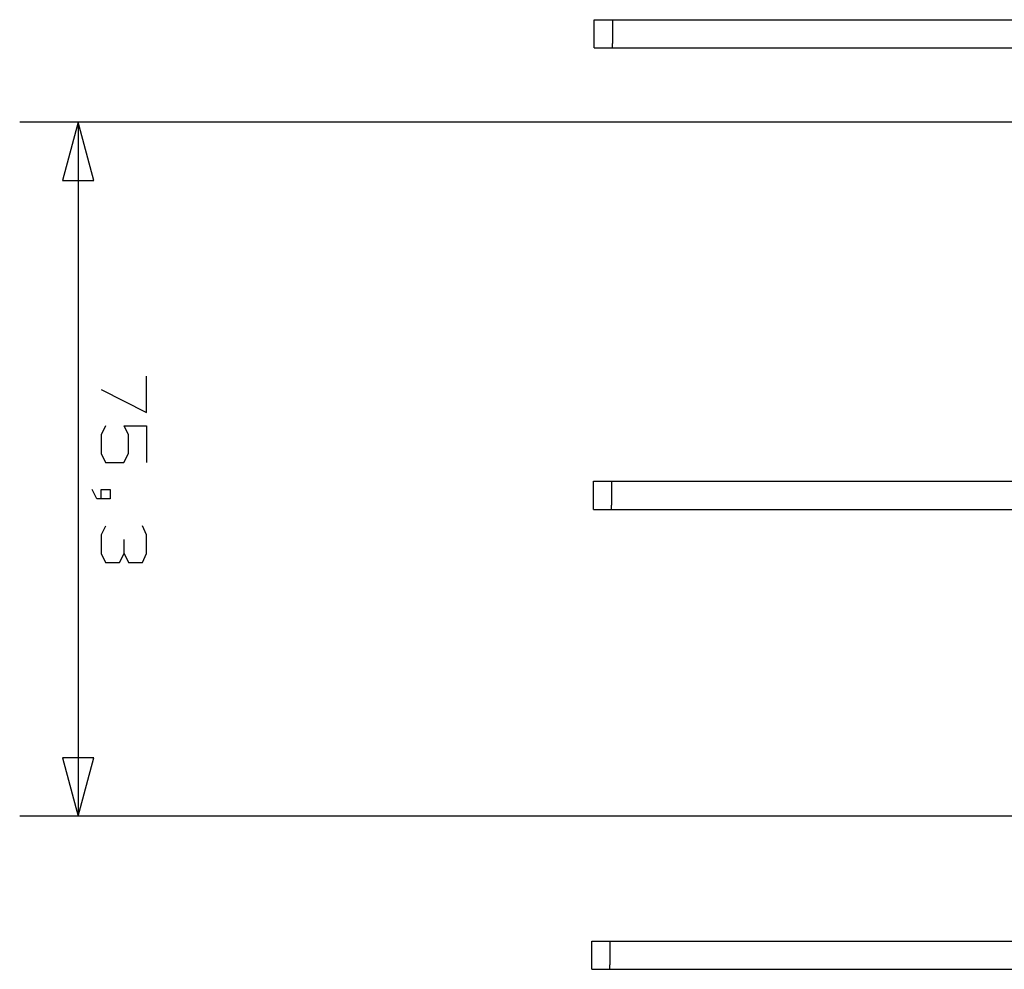
# Model space of a CAD drawing. Extents: x -53 to 279, y 191 to 362.
# Drawn here: x 60 to 89, y 259 to 287 of the extents above; entities that cross this region are included whole.
import ezdxf

# ---------------------------------------------------------------- set-up
doc = ezdxf.new("R2010")
doc.units = 0
doc.layers.get('0').update_dxf_attribs({"linetype": 'CONTINUOUS'})

msp = doc.modelspace()

# ---------------------------------------------------------------- linework, layer by layer
at = {"color": 7}
for points in [[(76.845157, 285.950973), (76.845157, 286.793124)], [(76.845157, 286.793124), (77.388717, 286.793124)], [(77.388717, 286.793124), (95.997604, 286.793124)], [(77.388717, 286.793124), (77.388717, 286.657658), (77.388717, 286.08644)], [(76.845157, 285.950973), (77.388717, 285.950973), (77.388717, 286.08644)], [(77.388717, 285.950973), (95.997604, 285.950973)], [(97.471648, 283.744842), (59.747568, 283.744842)], [(61.490293, 283.744842), (61.022933, 282.00212), (61.956803, 282.00212), (61.490293, 283.744842)], [(61.490293, 283.744842), (61.490293, 263.07658)], [(62.172703, 275.779967), (63.525397, 275.096424), (63.525397, 276.1779)], [(62.301682, 274.702724), (62.172703, 274.432638), (62.172703, 273.878071), (62.301682, 273.607138), (62.842137, 273.607138), (62.984092, 273.878071), (62.984092, 274.432638), (62.856245, 274.702724), (63.525397, 274.702724), (63.525397, 273.607138)], [(62.172703, 272.531024), (62.172703, 272.801111), (62.443922, 272.801111), (62.443922, 272.531024), (62.044857, 272.531024), (61.902617, 272.801111)], [(76.818625, 272.207033), (76.818625, 273.049184)], [(76.818625, 273.049184), (77.362185, 273.049184)], [(77.362185, 273.049184), (95.971072, 273.049184)], [(77.362185, 273.049184), (77.362185, 272.913718), (77.362185, 272.3425)], [(76.818625, 272.207033), (77.362185, 272.207033), (77.362185, 272.3425)], [(77.362185, 272.207033), (95.971072, 272.207033)], [(62.301682, 271.710887), (62.172703, 271.455193), (62.172703, 270.899498), (62.301682, 270.629411), (62.714005, 270.629411), (62.856245, 270.899498), (62.856245, 271.312953)], [(62.856245, 270.899498), (62.984092, 270.629411), (63.397548, 270.629411), (63.525397, 270.899498), (63.525397, 271.455193), (63.397548, 271.72528)], [(61.490293, 263.07658), (61.956803, 264.819584), (61.022933, 264.819584), (61.490293, 263.07658)], [(97.471648, 263.07658), (59.747568, 263.07658)], [(76.768957, 258.518127), (76.768957, 259.360278), (77.312517, 259.360278), (95.920557, 259.360278)], [(77.312517, 259.360278), (77.312517, 259.224811), (77.312517, 258.653593)], [(76.768957, 258.518127), (77.312517, 258.518127), (77.312517, 258.653593)], [(77.312517, 258.518127), (95.920557, 258.518127)]]:
    msp.add_lwpolyline(points, dxfattribs=at)

doc.saveas('drawing.dxf')
